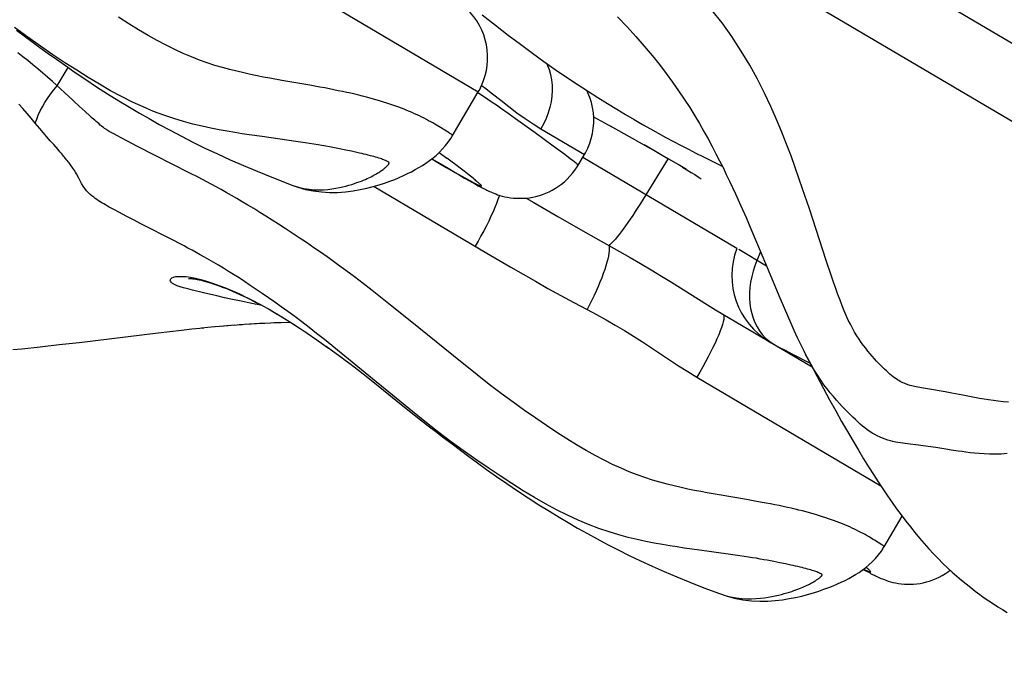
# Model space of a CAD drawing. Units: millimetres. Extents: x 139123 to 154562, y 5824 to 16108.
# Drawn here: x 148464 to 148567, y 10758 to 10825 of the extents above; entities that cross this region are included whole.
import ezdxf

# ---------------------------------------------------------------- set-up
doc = ezdxf.new("R2010")
doc.units = ezdxf.units.MM
doc.layers.add('DEFAULT', color=7, linetype='Continuous')
doc.layers.add('DiKom', color=7, linetype='Continuous')
doc.dimstyles.new('Qitele', dxfattribs={"dimscale": 85, "dimtxt": 4, "dimasz": 5, "dimexe": 4, "dimexo": 0, "dimgap": 3, "dimtad": 1, "dimdec": 0, "dimrnd": 10, "dimzin": 1, "dimtxsty": 'Standard', "dimblk": 'OBLIQUE', "dimcen": 5, "dimdle": 4, "dimclrd": 256, "dimclre": 256, "dimclrt": 256, "dimadec": 0, "dimazin": 0, "dimtfac": 1, "dimtdec": 0, "dimtmove": 0, "dimatfit": 3, "dimldrblk": 'OBLIQUE', "dimfxl": 6, "dimfxlon": 1, "dimlwd": 40, "dimlwe": 30, "dimarcsym": 0})

# ---------------------------------------------------------------- blocks, each defined once
blk = doc.blocks.new('RC-20501')
at = {"layer": 'DiKom', "color": 7, "linetype": 'Continuous'}
for p, q in [((164352.05, 10838.05), (164415.54, 10800.55)), ((164299.6, 10831.18), (164322.38, 10817.72)), ((164352.33, 10829.75), (164418.01, 10790.97)), ((164278.57, 10818.33), (164279.71, 10820.25)), ((164304.85, 10818.4), (164301.96, 10818.9)), ((164319.67, 10813.12), (164322.38, 10817.72)), ((164322.45, 10817.53), (164322.32, 10817.62)), ((164280.87, 10816.23), (164280.34, 10816.71)), ((164281.47, 10815.68), (164280.87, 10816.23)), ((164281.97, 10815.22), (164281.47, 10815.68)), ((164282.23, 10814.99), (164281.97, 10815.22)), ((164325.5, 10815.46), (164324.69, 10816.03)), ((164326.26, 10814.92), (164325.5, 10815.46)), ((164276.76, 10813.91), (164276.3, 10814.46)), ((164282.48, 10814.76), (164282.23, 10814.99)), ((164282.64, 10814.62), (164282.48, 10814.76)), ((164282.81, 10814.48), (164282.64, 10814.62)), ((164326.98, 10814.4), (164326.26, 10814.92)), ((164328.29, 10813.46), (164326.98, 10814.4)), ((164334.38, 10815.11), (164336.67, 10813.86)), ((164336.1, 10814.17), (164338.93, 10812.6)), ((164277.47, 10813.09), (164276.76, 10813.91)), ((164283.5, 10813.92), (164283.39, 10814.01)), ((164284.86, 10813.14), (164284.54, 10813.31)), ((164285.22, 10812.95), (164284.86, 10813.14)), ((164330.17, 10812.08), (164328.29, 10813.46)), ((164328.9, 10813.87), (164333.42, 10811.21)), ((164277.85, 10812.64), (164277.47, 10813.09)), ((164278.21, 10812.23), (164277.85, 10812.64)), ((164278.66, 10811.72), (164278.21, 10812.23)), ((164285.82, 10812.63), (164285.22, 10812.95)), ((164286.94, 10812.05), (164285.82, 10812.63)), ((164303.39, 10812.57), (164299.9, 10813.06)), ((164304.37, 10812.43), (164303.39, 10812.57)), ((164338.81, 10812.67), (164340.29, 10811.83)), ((164341.24, 10811.29), (164339.64, 10812.21)), ((164292.37, 10809.28), (164286.94, 10812.05)), ((164308.59, 10811.67), (164307.95, 10811.81)), ((164309.19, 10811.54), (164308.59, 10811.67)), ((164318.3, 10811.41), (164319.1, 10810.83)), ((164331.37, 10811.19), (164330.17, 10812.08)), ((164331.95, 10810.76), (164331.37, 10811.19)), ((164332.76, 10810.09), (164333.42, 10811.21)), ((164340.93, 10811.47), (164342.11, 10810.79)), ((164317.53, 10810.75), (164317.99, 10810.48)), ((164317.56, 10810.77), (164318.42, 10810.26)), ((164317.99, 10810.48), (164319.05, 10809.86)), ((164318.42, 10810.26), (164319.25, 10809.77)), ((164319.54, 10810.5), (164319.1, 10810.83)), ((164320.04, 10810.12), (164319.54, 10810.5)), ((164320.49, 10809.77), (164320.04, 10810.12)), ((164349.27, 10801.44), (164333.24, 10810.9)), ((164343.65, 10809.88), (164342.04, 10810.83)), ((164344.05, 10809.64), (164343.16, 10810.16)), ((164319.05, 10809.86), (164319.75, 10809.44)), ((164319.25, 10809.77), (164319.97, 10809.35)), ((164319.75, 10809.44), (164320.39, 10809.08)), ((164319.97, 10809.35), (164320.6, 10809)), ((164320.39, 10809.08), (164320.96, 10808.75)), ((164320.9, 10809.46), (164320.49, 10809.77)), ((164321.25, 10809.19), (164320.9, 10809.46)), ((164321.56, 10808.95), (164321.25, 10809.19)), ((164302.99, 10808.02), (164303.23, 10807.94)), ((164320.6, 10809), (164321.12, 10808.7)), ((164320.96, 10808.75), (164321.47, 10808.46)), ((164321.47, 10808.46), (164321.79, 10808.28)), ((164321.79, 10808.28), (164322.09, 10808.12)), ((164322.09, 10808.12), (164322.38, 10807.96)), ((164322.38, 10807.96), (164322.65, 10807.82)), ((164356.82, 10805.55), (164356.12, 10807.63)), ((164285.75, 10804.8), (164285.04, 10805.17)), ((164349.7, 10805.86), (164350.23, 10804.65)), ((164358.58, 10800.17), (164356.82, 10805.55)), ((164286.51, 10804.4), (164285.75, 10804.8)), ((164287.35, 10803.97), (164286.51, 10804.4)), ((164290.63, 10802.3), (164287.35, 10803.97)), ((164330.67, 10804.75), (164333.26, 10803.26)), ((164350.23, 10804.65), (164350.73, 10803.49)), ((164333.26, 10803.26), (164334.6, 10802.51)), ((164350.73, 10803.49), (164351.43, 10801.84)), ((164352.36, 10799.61), (164349.47, 10801.32)), ((164351.74, 10801.09), (164351.37, 10800.2)), ((164351.43, 10801.84), (164352.7, 10798.81)), ((164359.09, 10798.65), (164358.58, 10800.17)), ((164325.76, 10799.51), (164328.32, 10798.03)), ((164352.7, 10798.81), (164353.65, 10796.54)), ((164292.25, 10798.32), (164292.32, 10798.32)), ((164292.44, 10798.44), (164292.95, 10798.34)), ((164342.48, 10797.93), (164346.23, 10795.57)), ((164295.18, 10796.5), (164293.79, 10796.83)), ((164313.26, 10795.56), (164311.34, 10797.08)), ((164353.65, 10796.54), (164354.19, 10795.28)), ((164299.28, 10795.63), (164299.23, 10795.64)), ((164300.55, 10795.15), (164301.01, 10794.89)), ((164300.61, 10795.12), (164301.47, 10794.62)), ((164315.3, 10793.93), (164313.26, 10795.56)), ((164354.19, 10795.28), (164354.54, 10794.47)), ((164299.63, 10793.66), (164300.18, 10793.69)), ((164300.18, 10793.69), (164300.74, 10793.71)), ((164301.11, 10793.73), (164301.49, 10793.74)), ((164301.49, 10793.74), (164301.88, 10793.76)), ((164301.94, 10794.33), (164302.41, 10794.04)), ((164302.65, 10793.77), (164302.83, 10793.78)), ((164302.89, 10793.74), (164303.37, 10793.43)), ((164319.79, 10790.29), (164315.3, 10793.93)), ((164347.83, 10794.6), (164357.11, 10789.12)), ((164354.54, 10794.47), (164354.88, 10793.69)), ((164354.88, 10793.69), (164355.22, 10792.93)), ((164280.85, 10791.68), (164289.09, 10792.68)), ((164292.57, 10793.07), (164293.82, 10793.2)), ((164293.59, 10793.18), (164294.9, 10793.31)), ((164294.59, 10793.28), (164295.86, 10793.39)), ((164295.64, 10793.37), (164296.51, 10793.45)), ((164296.01, 10793.4), (164297.01, 10793.49)), ((164298.21, 10793.57), (164298.74, 10793.61)), ((164299.09, 10793.63), (164299.27, 10793.64)), ((164304.34, 10792.79), (164304.83, 10792.46)), ((164278.78, 10791.44), (164280.85, 10791.68)), ((164305.33, 10792.12), (164305.96, 10791.68)), ((164305.82, 10791.78), (164306.81, 10791.08)), ((164308.11, 10790.57), (164306.38, 10791.96)), ((164351.92, 10792.51), (164352.23, 10792.16)), ((164352.23, 10792.16), (164352.58, 10791.86)), ((164352.58, 10791.86), (164352.95, 10791.58)), ((164352.66, 10791.75), (164352.86, 10791.63)), ((164352.86, 10791.63), (164352.95, 10791.58)), ((164276.79, 10791.22), (164278.78, 10791.44)), ((164306.54, 10791.28), (164307.59, 10790.53)), ((164352.95, 10791.58), (164353.01, 10791.54)), ((164311, 10788.21), (164308.11, 10790.57)), ((164322.27, 10788.29), (164319.79, 10790.29)), ((164355.07, 10790.45), (164356.9, 10789.52)), ((164310.4, 10788.41), (164311.41, 10787.6)), ((164315.53, 10784.5), (164311, 10788.21)), ((164345.13, 10788.06), (164364.24, 10776.78)), ((164369.73, 10786.75), (164368.5, 10786.96)), ((164370.32, 10786.65), (164369.73, 10786.75)), ((164370.96, 10786.53), (164370.32, 10786.65)), ((164371.65, 10786.4), (164370.96, 10786.53)), ((164372.8, 10786.18), (164371.65, 10786.4)), ((164314.35, 10785.23), (164315.71, 10784.16)), ((164315.71, 10784.16), (164317.18, 10783.01)), ((164368.19, 10780.99), (164367.03, 10781.13)), ((164369.97, 10780.74), (164369.17, 10780.86)), ((164371.22, 10780.54), (164369.97, 10780.74)), ((164350.29, 10775.34), (164347.44, 10775.82)), ((164351.33, 10775.15), (164350.29, 10775.34)), ((164364.59, 10770.42), (164366.47, 10773.61)), ((164348.62, 10769.63), (164345.15, 10770.11)), ((164349.6, 10769.49), (164348.62, 10769.63)), ((164353.76, 10768.77), (164353.13, 10768.9)), ((164354.35, 10768.65), (164353.76, 10768.77)), ((164362.78, 10767.88), (164363.06, 10767.74)), ((164347.46, 10765.56), (164347.47, 10765.56))]:
    blk.add_line(p, q, dxfattribs=at)
for points in [[(164356.12, 10807.63), (164355.74, 10808.73), (164355.34, 10809.87), (164354.91, 10811.05), (164354.44, 10812.27), (164353.94, 10813.54), (164353.4, 10814.84), (164352.8, 10816.19), (164352.15, 10817.59), (164351.44, 10819.02), (164350.64, 10820.48), (164349.74, 10821.96), (164348.75, 10823.46), (164347.74, 10824.88), (164346.69, 10826.22)], [(164336.86, 10825.51), (164337.85, 10824.48), (164338.78, 10823.47), (164339.65, 10822.48), (164340.46, 10821.51), (164341.22, 10820.56), (164341.93, 10819.63), (164342.6, 10818.72), (164343.22, 10817.82), (164343.81, 10816.94), (164344.37, 10816.08), (164344.89, 10815.24), (164345.38, 10814.41), (164345.85, 10813.61), (164346.29, 10812.82), (164346.7, 10812.05), (164347.1, 10811.29), (164347.48, 10810.56), (164347.84, 10809.84), (164348.18, 10809.14), (164348.51, 10808.45), (164348.83, 10807.78), (164349.13, 10807.13), (164349.42, 10806.49), (164349.7, 10805.86)], [(164301.96, 10818.9), (164300.7, 10819.13), (164300.04, 10819.25), (164299.37, 10819.38), (164298.68, 10819.52), (164297.98, 10819.68), (164297.26, 10819.85), (164296.52, 10820.03), (164295.76, 10820.24), (164294.99, 10820.47), (164294.19, 10820.73), (164293.38, 10821.02), (164292.54, 10821.35), (164291.68, 10821.71), (164290.8, 10822.11), (164289.9, 10822.56), (164288.98, 10823.05), (164288.03, 10823.58), (164287.04, 10824.17), (164286.01, 10824.8), (164284.96, 10825.47)], [(164299.9, 10813.06), (164298.53, 10813.26), (164297.81, 10813.37), (164297.05, 10813.49), (164296.26, 10813.62), (164295.42, 10813.77), (164294.55, 10813.94), (164293.64, 10814.14), (164292.7, 10814.37), (164291.72, 10814.63), (164290.71, 10814.94), (164289.67, 10815.29), (164288.6, 10815.69), (164287.51, 10816.15), (164286.4, 10816.66), (164285.27, 10817.22), (164284.12, 10817.84), (164282.97, 10818.5), (164281.8, 10819.21), (164280.61, 10819.96), (164279.38, 10820.75), (164278.13, 10821.58), (164276.85, 10822.46), (164275.52, 10823.41), (164274.15, 10824.41)], [(164322.38, 10817.72), (164322.49, 10817.9), (164322.73, 10818.38), (164322.93, 10818.88), (164323.1, 10819.4), (164323.22, 10819.92), (164323.31, 10820.45), (164323.35, 10820.99), (164323.35, 10821.53), (164323.31, 10822.07), (164323.23, 10822.6), (164323.11, 10823.13), (164322.95, 10823.64), (164322.75, 10824.14), (164322.51, 10824.62), (164322.23, 10825.09), (164321.92, 10825.53), (164321.58, 10825.94), (164321.2, 10826.33), (164320.8, 10826.69), (164320.37, 10827.02), (164319.92, 10827.31)], [(164322.8, 10825.71), (164324.17, 10824.64), (164325.49, 10823.62), (164326.77, 10822.66), (164328.01, 10821.75), (164329.21, 10820.88), (164330.39, 10820.05), (164331.54, 10819.26), (164332.66, 10818.52), (164333.75, 10817.81), (164334.8, 10817.13), (164335.82, 10816.5), (164336.78, 10815.91), (164337.7, 10815.36), (164338.59, 10814.83), (164339.45, 10814.34), (164340.28, 10813.86), (164341.1, 10813.41), (164341.9, 10812.97), (164342.69, 10812.55), (164343.47, 10812.15), (164344.24, 10811.75), (164345, 10811.36), (164345.73, 10810.99), (164346.44, 10810.64), (164347.76, 10809.99)], [(164278.08, 10818.78), (164277.58, 10819.23), (164277.07, 10819.67), (164276.56, 10820.11), (164276.05, 10820.54), (164275.53, 10820.96), (164275.01, 10821.37), (164274.48, 10821.77)], [(164274.34, 10824.13), (164275.13, 10823.54), (164275.94, 10822.94), (164276.78, 10822.33), (164277.63, 10821.72), (164278.5, 10821.1), (164279.43, 10820.44), (164280.46, 10819.73), (164281.56, 10818.99), (164282.67, 10818.25), (164283.81, 10817.52), (164284.98, 10816.8), (164286.1, 10816.12), (164287.15, 10815.5), (164288.15, 10814.93), (164289.19, 10814.34), (164290.32, 10813.73), (164291.49, 10813.11), (164292.7, 10812.49), (164293.95, 10811.88), (164295.24, 10811.27), (164296.58, 10810.66), (164297.95, 10810.06), (164299.37, 10809.46), (164300.9, 10808.84), (164302.56, 10808.19), (164302.99, 10808.02)], [(164276.3, 10814.46), (164275.87, 10814.98), (164275.44, 10815.48), (164275.01, 10815.97), (164274.58, 10816.45)], [(164329.46, 10820.71), (164329.54, 10820.53), (164329.74, 10820.04), (164329.88, 10819.52), (164329.99, 10818.98), (164330.05, 10818.42), (164330.06, 10817.85), (164330.03, 10817.27), (164329.95, 10816.69), (164329.82, 10816.11), (164329.66, 10815.53), (164329.45, 10814.96), (164329.19, 10814.41), (164328.9, 10813.87)], [(164276.3, 10814.46), (164276.44, 10814.88), (164276.61, 10815.3), (164276.81, 10815.73), (164277.04, 10816.16), (164277.3, 10816.6), (164277.58, 10817.04), (164277.89, 10817.48), (164278.22, 10817.91), (164278.57, 10818.33)], [(164280.34, 10816.71), (164280.2, 10816.84), (164278.08, 10818.78)], [(164317.86, 10814.35), (164317.65, 10814.48), (164317.43, 10814.6), (164317.21, 10814.72), (164316.98, 10814.85), (164316.75, 10814.97), (164316.51, 10815.09), (164316.27, 10815.21), (164316.02, 10815.33), (164315.76, 10815.44), (164315.5, 10815.56), (164315.24, 10815.67), (164314.96, 10815.79), (164314.68, 10815.9), (164314.4, 10816.01), (164314.11, 10816.12), (164313.81, 10816.23), (164313.5, 10816.34), (164313.19, 10816.45), (164312.86, 10816.55), (164312.53, 10816.66), (164312.2, 10816.76), (164311.85, 10816.86), (164311.49, 10816.97), (164311.12, 10817.07), (164310.74, 10817.17), (164310.35, 10817.27), (164309.95, 10817.37), (164309.54, 10817.47), (164309.13, 10817.57), (164308.7, 10817.66), (164308.27, 10817.75), (164307.82, 10817.84), (164307.36, 10817.94), (164306.89, 10818.03), (164306.4, 10818.12), (164305.9, 10818.21), (164304.85, 10818.4)], [(164322.73, 10818.39), (164323.03, 10818.16), (164323.87, 10817.52), (164324.71, 10816.86), (164325.56, 10816.19), (164326.4, 10815.54), (164327.25, 10814.95), (164328.08, 10814.39), (164328.9, 10813.87)], [(164324.69, 10816.03), (164324.27, 10816.32), (164323.83, 10816.62), (164323.38, 10816.92), (164322.92, 10817.22), (164322.45, 10817.53)], [(164333.42, 10811.21), (164333.52, 10811.38), (164333.76, 10811.87), (164333.97, 10812.37), (164334.13, 10812.88), (164334.26, 10813.4), (164334.34, 10813.94), (164334.39, 10814.47), (164334.39, 10815.01), (164334.35, 10815.55), (164334.27, 10816.08), (164334.14, 10816.61), (164333.98, 10817.12), (164333.78, 10817.62), (164333.67, 10817.86)], [(164283.06, 10814.27), (164282.89, 10814.41), (164282.81, 10814.48)], [(164283.39, 10814.01), (164283.23, 10814.13), (164283.14, 10814.2), (164283.06, 10814.27)], [(164318.46, 10814), (164318.27, 10814.11), (164317.86, 10814.35)], [(164284.54, 10813.31), (164284.25, 10813.47), (164284.12, 10813.54), (164283.99, 10813.61), (164283.88, 10813.68), (164283.78, 10813.74), (164283.7, 10813.79), (164283.62, 10813.83), (164283.55, 10813.88), (164283.5, 10813.92)], [(164302.98, 10808.02), (164303.61, 10807.8), (164304.39, 10807.58), (164305.21, 10807.42), (164306.06, 10807.31), (164306.9, 10807.26), (164307.74, 10807.26), (164308.57, 10807.32), (164309.36, 10807.42), (164310.09, 10807.55), (164310.79, 10807.7), (164311.45, 10807.87), (164312.06, 10808.05), (164312.64, 10808.24), (164313.18, 10808.43), (164313.69, 10808.62), (164314.15, 10808.82), (164314.6, 10809.02), (164315.02, 10809.22), (164315.42, 10809.42), (164315.8, 10809.63), (164316.19, 10809.85), (164316.57, 10810.07), (164316.94, 10810.32), (164317.31, 10810.58), (164317.67, 10810.86), (164318.02, 10811.15), (164318.35, 10811.46), (164318.67, 10811.78), (164318.97, 10812.13), (164319.25, 10812.49), (164319.51, 10812.86), (164319.67, 10813.12)], [(164319.67, 10813.12), (164319.68, 10813.14), (164319.68, 10813.17), (164319.67, 10813.2), (164319.65, 10813.23), (164319.62, 10813.27), (164319.57, 10813.31), (164319.51, 10813.35), (164319.43, 10813.4), (164319.34, 10813.46), (164318.46, 10814)], [(164307.95, 10811.81), (164307.61, 10811.87), (164307.26, 10811.94), (164306.89, 10812.01), (164306.52, 10812.08), (164306.12, 10812.15), (164305.71, 10812.22), (164305.28, 10812.28), (164304.37, 10812.43)], [(164279.41, 10810.83), (164279.32, 10810.93), (164279.24, 10811.04), (164279.15, 10811.15), (164279.06, 10811.26), (164278.96, 10811.37), (164278.86, 10811.48), (164278.66, 10811.72)], [(164312.43, 10810.69), (164312.3, 10810.74), (164312.17, 10810.78), (164312.02, 10810.83), (164311.87, 10810.88), (164311.7, 10810.93), (164311.53, 10810.98), (164311.34, 10811.03), (164311.15, 10811.08), (164310.94, 10811.13), (164310.72, 10811.19), (164310.49, 10811.25), (164310.26, 10811.3), (164310.01, 10811.36), (164309.75, 10811.42), (164309.19, 10811.54)], [(164280.81, 10808.75), (164280.59, 10809.18), (164280.49, 10809.37), (164280.4, 10809.52), (164280.3, 10809.66), (164280.21, 10809.78), (164280.12, 10809.9), (164280.04, 10810.01), (164279.96, 10810.12), (164279.89, 10810.22), (164279.81, 10810.33), (164279.73, 10810.43), (164279.65, 10810.53), (164279.57, 10810.63), (164279.41, 10810.83)], [(164303.23, 10807.94), (164303.68, 10807.8), (164304.23, 10807.67), (164304.77, 10807.59), (164305.28, 10807.54), (164305.79, 10807.53), (164306.27, 10807.54), (164306.72, 10807.58), (164307.15, 10807.63), (164307.55, 10807.7), (164307.93, 10807.77), (164308.28, 10807.85), (164308.61, 10807.93), (164308.93, 10808.02), (164309.22, 10808.1), (164309.49, 10808.19), (164309.75, 10808.28), (164309.99, 10808.37), (164310.22, 10808.45), (164310.43, 10808.54), (164310.63, 10808.62), (164310.81, 10808.7), (164310.99, 10808.78), (164311.15, 10808.86), (164311.3, 10808.93), (164311.45, 10809.01), (164311.58, 10809.08), (164311.71, 10809.15), (164311.82, 10809.22), (164311.93, 10809.29), (164312.04, 10809.35), (164312.13, 10809.42), (164312.22, 10809.48), (164312.31, 10809.54), (164312.39, 10809.59), (164312.47, 10809.65), (164312.54, 10809.71), (164312.61, 10809.76), (164312.67, 10809.81), (164312.73, 10809.86), (164312.79, 10809.91), (164312.84, 10809.96), (164312.89, 10810.01), (164312.94, 10810.05), (164312.98, 10810.1), (164313.01, 10810.14), (164313.04, 10810.17), (164313.06, 10810.21), (164313.08, 10810.24), (164313.09, 10810.26), (164313.1, 10810.28), (164313.11, 10810.3), (164313.11, 10810.31), (164313.12, 10810.33), (164313.12, 10810.34), (164313.12, 10810.34), (164313.12, 10810.34), (164313.11, 10810.35), (164313.11, 10810.35), (164313.11, 10810.36), (164313.1, 10810.36), (164313.09, 10810.37), (164313.08, 10810.38), (164313.06, 10810.4), (164313.03, 10810.42), (164312.99, 10810.45), (164312.94, 10810.47), (164312.88, 10810.5), (164312.81, 10810.54), (164312.73, 10810.57), (164312.64, 10810.61), (164312.54, 10810.65), (164312.43, 10810.69)], [(164322.65, 10807.82), (164322.78, 10807.75), (164322.91, 10807.68), (164323.03, 10807.62), (164323.16, 10807.56), (164323.28, 10807.5), (164323.41, 10807.44), (164323.54, 10807.37), (164323.68, 10807.31), (164323.84, 10807.24), (164324.01, 10807.18), (164324.19, 10807.11), (164324.39, 10807.03), (164324.62, 10806.96), (164324.87, 10806.89), (164325.14, 10806.82), (164325.43, 10806.76), (164325.73, 10806.71), (164326.04, 10806.68), (164326.36, 10806.65), (164326.69, 10806.65), (164327.02, 10806.65), (164327.36, 10806.68), (164327.7, 10806.71), (164328.04, 10806.77), (164328.38, 10806.85), (164328.73, 10806.94), (164329.07, 10807.05), (164329.41, 10807.18), (164329.75, 10807.33), (164330.08, 10807.5), (164330.41, 10807.69), (164330.73, 10807.9), (164331.04, 10808.13), (164331.34, 10808.38), (164331.64, 10808.65), (164331.92, 10808.94), (164332.18, 10809.25), (164332.43, 10809.58), (164332.66, 10809.93), (164332.76, 10810.09)], [(164332.76, 10810.09), (164332.76, 10810.1), (164332.75, 10810.12), (164332.72, 10810.15), (164332.67, 10810.2), (164332.61, 10810.24), (164332.55, 10810.3), (164332.47, 10810.36), (164332.38, 10810.43), (164332.28, 10810.51), (164332.18, 10810.58), (164331.95, 10810.76)], [(164342.12, 10810.78), (164339.54, 10806.57), (164339.26, 10806.12), (164338.98, 10805.69), (164338.71, 10805.27), (164338.44, 10804.87), (164338.18, 10804.49), (164337.93, 10804.12), (164337.69, 10803.78), (164337.46, 10803.45), (164337.23, 10803.15), (164337.02, 10802.88), (164336.83, 10802.63), (164336.64, 10802.41), (164336.47, 10802.22), (164336.32, 10802.05), (164336.18, 10801.92), (164336.06, 10801.82), (164335.96, 10801.75)], [(164273.96, 10790.93), (164274.88, 10791.02), (164276.79, 10791.22)], [(164294.14, 10808.35), (164293.68, 10808.6), (164293.23, 10808.84), (164292.37, 10809.28)], [(164343.64, 10809.88), (164344.09, 10809.61), (164344.51, 10809.35), (164344.89, 10809.11), (164345.24, 10808.89), (164345.56, 10808.69)], [(164285.04, 10805.17), (164284.4, 10805.52), (164284.19, 10805.63), (164283.99, 10805.74), (164283.8, 10805.85), (164283.6, 10805.96), (164283.41, 10806.07), (164283.23, 10806.18), (164283.05, 10806.29), (164282.87, 10806.4), (164282.7, 10806.52), (164282.53, 10806.63), (164282.37, 10806.76), (164282.19, 10806.9), (164282.01, 10807.05), (164281.83, 10807.22), (164281.64, 10807.43), (164281.46, 10807.66), (164281.29, 10807.92), (164281.12, 10808.19), (164280.95, 10808.48), (164280.81, 10808.75)], [(164311.34, 10797.08), (164310.41, 10797.79), (164309.5, 10798.48), (164308.61, 10799.15), (164307.75, 10799.78), (164306.9, 10800.39), (164306.08, 10800.97), (164305.28, 10801.52), (164304.5, 10802.05), (164303.75, 10802.56), (164303.01, 10803.04), (164302.3, 10803.51), (164301.61, 10803.96), (164300.94, 10804.38), (164300.28, 10804.8), (164299.65, 10805.19), (164299.02, 10805.58), (164298.41, 10805.94), (164297.82, 10806.29), (164297.25, 10806.63), (164296.69, 10806.95), (164296.15, 10807.26), (164295.62, 10807.55), (164295.11, 10807.83), (164294.14, 10808.35)], [(164321.12, 10808.7), (164321.35, 10808.58), (164321.56, 10808.46), (164321.75, 10808.36), (164321.93, 10808.27), (164322.08, 10808.19), (164322.21, 10808.12), (164322.33, 10808.06), (164322.43, 10808.02), (164322.51, 10807.98), (164322.58, 10807.95), (164322.63, 10807.93), (164322.67, 10807.92), (164322.7, 10807.92), (164322.71, 10807.93), (164322.71, 10807.94), (164322.71, 10807.96), (164322.69, 10807.98), (164322.67, 10808.01), (164322.63, 10808.04), (164322.6, 10808.08), (164322.55, 10808.12), (164322.5, 10808.17), (164322.44, 10808.22), (164322.38, 10808.28), (164322.31, 10808.34), (164322.23, 10808.4), (164322.14, 10808.48), (164322.05, 10808.56), (164321.94, 10808.64), (164321.83, 10808.73), (164321.56, 10808.95)], [(164311.54, 10807.89), (164323.28, 10800.96), (164325.76, 10799.51)], [(164324.57, 10806.98), (164324.54, 10806.88), (164324.42, 10806.52), (164324.28, 10806.12), (164324.11, 10805.7), (164323.92, 10805.25), (164323.7, 10804.78), (164323.47, 10804.29), (164323.22, 10803.78), (164322.95, 10803.26), (164322.66, 10802.74), (164322.37, 10802.21), (164322.06, 10801.68)], [(164327.37, 10806.68), (164328.17, 10806.21), (164330.67, 10804.75)], [(164306.38, 10791.96), (164305.56, 10792.61), (164304.78, 10793.23), (164304.02, 10793.81), (164303.29, 10794.36), (164302.58, 10794.89), (164301.89, 10795.38), (164301.21, 10795.86), (164300.55, 10796.32), (164299.9, 10796.76), (164299.28, 10797.19), (164298.66, 10797.6), (164298.07, 10797.99), (164297.49, 10798.37), (164296.93, 10798.73), (164296.39, 10799.06), (164295.86, 10799.39), (164295.35, 10799.7), (164294.86, 10799.99), (164294.38, 10800.27), (164293.91, 10800.53), (164293.46, 10800.79), (164293.02, 10801.03), (164292.6, 10801.26), (164292.18, 10801.48), (164291.78, 10801.7), (164291.38, 10801.91), (164290.63, 10802.3)], [(164334.6, 10802.51), (164337.07, 10801.12), (164338.17, 10800.5), (164339.26, 10799.87), (164340.35, 10799.23), (164341.43, 10798.57), (164342.48, 10797.93)], [(164335.96, 10801.75), (164335.99, 10801.6), (164336.01, 10801.41), (164336, 10801.19), (164335.97, 10800.94), (164335.92, 10800.65), (164335.85, 10800.34), (164335.76, 10800), (164335.65, 10799.63), (164335.53, 10799.24), (164335.38, 10798.82), (164335.22, 10798.39), (164335.04, 10797.95), (164334.85, 10797.49), (164334.64, 10797.01), (164334.42, 10796.54), (164334.19, 10796.05), (164333.94, 10795.57), (164333.69, 10795.08)], [(164351.37, 10800.2), (164351.15, 10799.64), (164350.96, 10799.08), (164350.82, 10798.51), (164350.71, 10797.94), (164350.63, 10797.37), (164350.6, 10796.81), (164350.6, 10796.26), (164350.64, 10795.72), (164350.71, 10795.19), (164350.83, 10794.68), (164350.98, 10794.2), (164351.16, 10793.73), (164351.38, 10793.3), (164351.63, 10792.89), (164351.92, 10792.51)], [(164293.79, 10796.83), (164292.64, 10797.11), (164292.16, 10797.23), (164291.73, 10797.34), (164291.36, 10797.45), (164291.04, 10797.56), (164290.78, 10797.68), (164290.58, 10797.79), (164290.44, 10797.92), (164290.36, 10798.04), (164290.34, 10798.16), (164290.39, 10798.28), (164290.5, 10798.37), (164290.68, 10798.45), (164290.92, 10798.51), (164291.21, 10798.54), (164291.56, 10798.54), (164291.98, 10798.51), (164292.44, 10798.44)], [(164292.32, 10798.32), (164292.38, 10798.32), (164292.47, 10798.31), (164292.57, 10798.3), (164292.68, 10798.29), (164292.82, 10798.27), (164292.98, 10798.25), (164293.15, 10798.22), (164293.34, 10798.18)], [(164292.95, 10798.34), (164293.5, 10798.21), (164294.1, 10798.04), (164294.72, 10797.83), (164295.39, 10797.59), (164296.09, 10797.33), (164296.8, 10797.03), (164297.54, 10796.71), (164298.28, 10796.35), (164299.05, 10795.97), (164299.82, 10795.56), (164300.61, 10795.12)], [(164293.34, 10798.18), (164293.54, 10798.13), (164293.76, 10798.07), (164294, 10798.01), (164294.26, 10797.94), (164294.53, 10797.85), (164294.81, 10797.76), (164295.11, 10797.66), (164295.42, 10797.55), (164295.75, 10797.43), (164296.09, 10797.3), (164296.44, 10797.16), (164296.81, 10797), (164297.18, 10796.84), (164297.57, 10796.67), (164297.97, 10796.49), (164298.38, 10796.29), (164298.79, 10796.09), (164299.22, 10795.87), (164299.66, 10795.64), (164300.1, 10795.4)], [(164328.32, 10798.03), (164329.63, 10797.29), (164330.96, 10796.55), (164332.31, 10795.82), (164333.69, 10795.08)], [(164368.5, 10786.96), (164368.3, 10787), (164368.11, 10787.03), (164367.93, 10787.07), (164367.77, 10787.1), (164367.61, 10787.13), (164367.46, 10787.17), (164367.32, 10787.21), (164367.19, 10787.24), (164367.06, 10787.28), (164366.94, 10787.32), (164366.82, 10787.37), (164366.69, 10787.42), (164366.56, 10787.48), (164366.42, 10787.55), (164366.28, 10787.62), (164366.13, 10787.7), (164365.99, 10787.79), (164365.84, 10787.88), (164365.69, 10787.99), (164365.53, 10788.11), (164365.37, 10788.24), (164365.2, 10788.38), (164365.02, 10788.54), (164364.84, 10788.71), (164364.64, 10788.89), (164364.44, 10789.09), (164364.23, 10789.3), (164364.02, 10789.52), (164363.8, 10789.74), (164363.58, 10789.98), (164363.36, 10790.23), (164363.13, 10790.49), (164362.9, 10790.77), (164362.68, 10791.06), (164362.45, 10791.36), (164362.21, 10791.68), (164361.99, 10792.02), (164361.76, 10792.37), (164361.53, 10792.75), (164361.31, 10793.14), (164361.09, 10793.56), (164360.87, 10794), (164360.65, 10794.47), (164360.44, 10794.97), (164360.22, 10795.49), (164360.01, 10796.05), (164359.79, 10796.65), (164359.56, 10797.28), (164359.33, 10797.95), (164359.09, 10798.65)], [(164299.91, 10795.51), (164298.66, 10795.75), (164297.71, 10795.95), (164296.81, 10796.14), (164295.97, 10796.32), (164295.18, 10796.5)], [(164333.69, 10795.08), (164334.69, 10794.56), (164335.67, 10794.03), (164336.63, 10793.48), (164337.58, 10792.91), (164338.52, 10792.33), (164339.45, 10791.74), (164340.39, 10791.12), (164341.33, 10790.49), (164342.27, 10789.86), (164343.22, 10789.25), (164344.17, 10788.65), (164345.13, 10788.06)], [(164346.23, 10795.57), (164347.05, 10795.06), (164347.83, 10794.6)], [(164297.49, 10793.52), (164298.58, 10793.6), (164300.02, 10793.69), (164301.51, 10793.75), (164302.83, 10793.78)], [(164301.41, 10794.66), (164302.22, 10794.16), (164303.05, 10793.64), (164303.86, 10793.11)], [(164347.83, 10794.6), (164347.89, 10794.53), (164347.93, 10794.42), (164347.93, 10794.26), (164347.91, 10794.06), (164347.86, 10793.82), (164347.78, 10793.54), (164347.68, 10793.22), (164347.55, 10792.86), (164347.39, 10792.47), (164347.21, 10792.06), (164347.01, 10791.61), (164346.79, 10791.14), (164346.55, 10790.66), (164346.29, 10790.16), (164346.02, 10789.64), (164345.73, 10789.12), (164345.43, 10788.59), (164345.13, 10788.06)], [(164289.09, 10792.68), (164291.49, 10792.96), (164292.57, 10793.07)], [(164296.92, 10793.48), (164297.69, 10793.54), (164297.86, 10793.55)], [(164303.86, 10793.11), (164304.67, 10792.57), (164305.47, 10792.02)], [(164355.22, 10792.93), (164355.39, 10792.56), (164355.56, 10792.2), (164355.73, 10791.84), (164355.9, 10791.49), (164356.07, 10791.15), (164356.23, 10790.8), (164356.4, 10790.47), (164356.96, 10789.4)], [(164352.95, 10791.58), (164353.59, 10791.23), (164354.3, 10790.85), (164355.07, 10790.45)], [(164307.59, 10790.53), (164308.07, 10790.18), (164308.54, 10789.84), (164309.01, 10789.49), (164309.47, 10789.14), (164309.92, 10788.78), (164310.4, 10788.41)], [(164367.03, 10781.13), (164366.54, 10781.19), (164366.29, 10781.22), (164366.03, 10781.27), (164365.77, 10781.32), (164365.51, 10781.38), (164365.25, 10781.44), (164364.98, 10781.52), (164364.72, 10781.62), (164364.44, 10781.72), (164364.17, 10781.83), (164363.89, 10781.96), (164363.62, 10782.1), (164363.36, 10782.25), (164363.1, 10782.41), (164362.84, 10782.59), (164362.59, 10782.78), (164362.35, 10782.98), (164362.1, 10783.19), (164361.85, 10783.41), (164361.61, 10783.65), (164361.35, 10783.89), (164361.09, 10784.15), (164360.81, 10784.42), (164360.53, 10784.71), (164360.24, 10785.02), (164359.94, 10785.34), (164359.63, 10785.68), (164359.32, 10786.05), (164359, 10786.43), (164358.67, 10786.84), (164358.34, 10787.28), (164358.01, 10787.74), (164357.69, 10788.23), (164357.36, 10788.75), (164357.04, 10789.29), (164356.72, 10789.86), (164356.47, 10790.35)], [(164356.96, 10789.4), (164357.63, 10788.12), (164358.29, 10786.89), (164358.93, 10785.7), (164359.56, 10784.56), (164360.18, 10783.46), (164360.78, 10782.4), (164361.36, 10781.4), (164361.92, 10780.46), (164362.46, 10779.57), (164362.98, 10778.73), (164363.49, 10777.93), (164363.98, 10777.17), (164364.46, 10776.44), (164364.95, 10775.73), (164365.42, 10775.05), (164365.9, 10774.39), (164366.37, 10773.74), (164366.85, 10773.11), (164367.33, 10772.5), (164367.8, 10771.9), (164368.28, 10771.32), (164368.77, 10770.76), (164369.25, 10770.22), (164369.73, 10769.7), (164370.22, 10769.2), (164370.7, 10768.71), (164371.19, 10768.25), (164371.67, 10767.8), (164372.16, 10767.37), (164372.64, 10766.96), (164373.12, 10766.57), (164373.6, 10766.19), (164374.07, 10765.82), (164374.54, 10765.47), (164375.02, 10765.14), (164375.49, 10764.81), (164375.96, 10764.5), (164376.43, 10764.19), (164376.91, 10763.9), (164377.39, 10763.61)], [(164311.41, 10787.6), (164312.51, 10786.71), (164314.35, 10785.23)], [(164347.44, 10775.82), (164346.18, 10776.04), (164345.53, 10776.16), (164344.86, 10776.29), (164344.18, 10776.43), (164343.48, 10776.58), (164342.76, 10776.75), (164342.03, 10776.93), (164341.28, 10777.13), (164340.51, 10777.36), (164339.72, 10777.62), (164338.91, 10777.91), (164338.08, 10778.23), (164337.23, 10778.59), (164336.35, 10778.99), (164335.46, 10779.43), (164334.54, 10779.92), (164333.59, 10780.45), (164332.61, 10781.03), (164331.59, 10781.65), (164330.54, 10782.32), (164329.46, 10783.03), (164328.35, 10783.79), (164327.2, 10784.59), (164326, 10785.45), (164324.76, 10786.37), (164323.52, 10787.31), (164322.27, 10788.29)], [(164377.53, 10785.47), (164376.99, 10785.51), (164376.46, 10785.56), (164375.96, 10785.62), (164375.47, 10785.69), (164374.99, 10785.77), (164374.53, 10785.85)], [(164377.4, 10780.11), (164376.76, 10780.07), (164376.15, 10780.06), (164375.57, 10780.06), (164375.02, 10780.08), (164374.5, 10780.11), (164374.01, 10780.16), (164373.55, 10780.21), (164373.11, 10780.26), (164372.7, 10780.32), (164372.3, 10780.38)], [(164374.53, 10785.85), (164373.64, 10786.02), (164372.8, 10786.18)], [(164345.15, 10770.11), (164343.8, 10770.3), (164343.07, 10770.41), (164342.32, 10770.53), (164341.53, 10770.66), (164340.69, 10770.81), (164339.82, 10770.98), (164338.91, 10771.18), (164337.97, 10771.41), (164336.99, 10771.67), (164335.98, 10771.98), (164334.93, 10772.33), (164333.86, 10772.73), (164332.77, 10773.19), (164331.65, 10773.7), (164330.52, 10774.27), (164329.38, 10774.89), (164328.23, 10775.55), (164327.06, 10776.26), (164325.87, 10777), (164324.66, 10777.79), (164323.42, 10778.62), (164322.14, 10779.49), (164320.82, 10780.43), (164319.47, 10781.42), (164318.14, 10782.43), (164316.83, 10783.46), (164315.53, 10784.5)], [(164317.18, 10783.01), (164317.96, 10782.4), (164318.79, 10781.77), (164319.65, 10781.12), (164320.52, 10780.47), (164321.4, 10779.82), (164322.29, 10779.17), (164323.24, 10778.48), (164324.27, 10777.75), (164325.35, 10777), (164326.45, 10776.25), (164327.56, 10775.52), (164328.69, 10774.79), (164329.78, 10774.12), (164330.78, 10773.51), (164331.74, 10772.94), (164332.71, 10772.37), (164333.73, 10771.8), (164334.76, 10771.24), (164335.83, 10770.67), (164336.94, 10770.1), (164338.09, 10769.53), (164339.27, 10768.96), (164340.48, 10768.41), (164341.73, 10767.86), (164343.04, 10767.3), (164344.4, 10766.74), (164345.83, 10766.18), (164347.47, 10765.56)], [(164369.17, 10780.86), (164368.92, 10780.9), (164368.67, 10780.93), (164368.19, 10780.99)], [(164372.3, 10780.38), (164371.56, 10780.49), (164371.22, 10780.54)], [(164363.03, 10771.46), (164362.83, 10771.57), (164362.62, 10771.69), (164362.41, 10771.8), (164362.19, 10771.92), (164361.97, 10772.03), (164361.74, 10772.15), (164361.51, 10772.26), (164361.27, 10772.38), (164361.02, 10772.49), (164360.77, 10772.6), (164360.51, 10772.71), (164360.25, 10772.82), (164359.98, 10772.92), (164359.7, 10773.03), (164359.42, 10773.14), (164359.12, 10773.24), (164358.82, 10773.35), (164358.52, 10773.45), (164358.2, 10773.55), (164357.88, 10773.65), (164357.55, 10773.75), (164357.21, 10773.85), (164356.85, 10773.95), (164356.49, 10774.05), (164356.12, 10774.15), (164355.73, 10774.24), (164355.34, 10774.34), (164354.94, 10774.44), (164354.53, 10774.53), (164354.11, 10774.62), (164353.68, 10774.71), (164353.24, 10774.8), (164352.78, 10774.88), (164352.31, 10774.97), (164351.33, 10775.15)], [(164363.58, 10771.12), (164363.4, 10771.23), (164363.03, 10771.46)], [(164364.59, 10770.43), (164364.59, 10770.44), (164364.59, 10770.47), (164364.57, 10770.49), (164364.54, 10770.52), (164364.49, 10770.56), (164364.44, 10770.6), (164364.36, 10770.65), (164363.58, 10771.12)], [(164347.46, 10765.56), (164348.16, 10765.32), (164349.01, 10765.1), (164349.89, 10764.93), (164350.79, 10764.82), (164351.67, 10764.78), (164352.49, 10764.79), (164353.27, 10764.84), (164354.01, 10764.93), (164354.71, 10765.04), (164355.38, 10765.17), (164356.02, 10765.31), (164356.64, 10765.48), (164357.24, 10765.65), (164357.8, 10765.83), (164358.33, 10766.01), (164358.83, 10766.2), (164359.29, 10766.38), (164359.73, 10766.57), (164360.14, 10766.75), (164360.53, 10766.94), (164360.91, 10767.13), (164361.27, 10767.33), (164361.63, 10767.55), (164361.99, 10767.77), (164362.33, 10768.01), (164362.68, 10768.27), (164363.02, 10768.56), (164363.37, 10768.88), (164363.7, 10769.22), (164364.01, 10769.59), (164364.31, 10769.99), (164364.58, 10770.42)], [(164353.13, 10768.9), (164352.79, 10768.96), (164352.44, 10769.03), (164352.09, 10769.09), (164351.71, 10769.16), (164351.32, 10769.23), (164350.92, 10769.29), (164350.5, 10769.36), (164349.6, 10769.49)], [(164357.38, 10767.89), (164357.25, 10767.93), (164357.11, 10767.97), (164356.96, 10768.02), (164356.8, 10768.07), (164356.63, 10768.11), (164356.45, 10768.16), (164356.26, 10768.21), (164356.06, 10768.26), (164355.85, 10768.32), (164355.62, 10768.37), (164355.39, 10768.42), (164355.14, 10768.48), (164354.89, 10768.53), (164354.35, 10768.65)], [(164362.42, 10768.08), (164362.49, 10768.04), (164362.78, 10767.88)], [(164362.47, 10768.11), (164362.54, 10768.08), (164362.67, 10768.01), (164362.79, 10767.95), (164362.9, 10767.9), (164362.98, 10767.87), (164363.05, 10767.84), (164363.11, 10767.82), (164363.15, 10767.81), (164363.18, 10767.8), (164363.19, 10767.81), (164363.2, 10767.81), (164363.2, 10767.83), (164363.19, 10767.85), (164363.17, 10767.88), (164363.14, 10767.91), (164363.11, 10767.94), (164363.07, 10767.98), (164363.03, 10768.03), (164362.98, 10768.07), (164362.92, 10768.13), (164362.86, 10768.19), (164362.78, 10768.25), (164362.72, 10768.3)], [(164347.47, 10765.56), (164348.05, 10765.37), (164348.63, 10765.22), (164349.21, 10765.12), (164349.76, 10765.05), (164350.29, 10765.02), (164350.8, 10765.02), (164351.28, 10765.04), (164351.73, 10765.08), (164352.15, 10765.13), (164352.55, 10765.19), (164352.93, 10765.26), (164353.28, 10765.33), (164353.61, 10765.4), (164353.92, 10765.48), (164354.21, 10765.56), (164354.48, 10765.64), (164354.74, 10765.71), (164354.98, 10765.79), (164355.2, 10765.87), (164355.41, 10765.94), (164355.61, 10766.02), (164355.8, 10766.09), (164355.97, 10766.16), (164356.14, 10766.23), (164356.29, 10766.3), (164356.44, 10766.36), (164356.58, 10766.43), (164356.7, 10766.49), (164356.82, 10766.55), (164356.94, 10766.61), (164357.04, 10766.67), (164357.14, 10766.72), (164357.24, 10766.78), (164357.32, 10766.83), (164357.41, 10766.88), (164357.49, 10766.93), (164357.57, 10766.98), (164357.64, 10767.03), (164357.71, 10767.08), (164357.77, 10767.12), (164357.83, 10767.17), (164357.89, 10767.21), (164357.94, 10767.25), (164357.98, 10767.29), (164358.02, 10767.33), (164358.05, 10767.36), (164358.08, 10767.39), (164358.11, 10767.42), (164358.12, 10767.44), (164358.13, 10767.46), (164358.14, 10767.48), (164358.15, 10767.49), (164358.15, 10767.5), (164358.15, 10767.51), (164358.15, 10767.52), (164358.15, 10767.52), (164358.15, 10767.52), (164358.15, 10767.53), (164358.15, 10767.53), (164358.14, 10767.54), (164358.14, 10767.55), (164358.12, 10767.56), (164358.11, 10767.57), (164358.08, 10767.59), (164358.04, 10767.61), (164357.99, 10767.64), (164357.94, 10767.67), (164357.87, 10767.7), (164357.8, 10767.73), (164357.71, 10767.77), (164357.61, 10767.81), (164357.5, 10767.85), (164357.38, 10767.89)], [(164363.06, 10767.74), (164363.19, 10767.67), (164363.32, 10767.6), (164363.45, 10767.53), (164363.58, 10767.47), (164363.71, 10767.41), (164363.84, 10767.34), (164363.97, 10767.28), (164364.11, 10767.22), (164364.26, 10767.15), (164364.42, 10767.09), (164364.6, 10767.02), (164364.79, 10766.95), (164365.01, 10766.87), (164365.25, 10766.8), (164365.51, 10766.73), (164365.79, 10766.67), (164366.08, 10766.62), (164366.38, 10766.58), (164366.7, 10766.55), (164367.01, 10766.54), (164367.34, 10766.53), (164367.66, 10766.55), (164367.99, 10766.58), (164368.33, 10766.63), (164368.66, 10766.69), (164369, 10766.77), (164369.33, 10766.87), (164369.67, 10766.98), (164370, 10767.12), (164370.33, 10767.27), (164370.65, 10767.44), (164370.97, 10767.64), (164371.28, 10767.85), (164371.47, 10767.99)]]:
    blk.add_lwpolyline(points, dxfattribs=at)
blk.add_arc((164356.75, 10798.62), 8, 159.3654, 239.4129, dxfattribs=at)
blk = doc.blocks.new('_Oblique')
at = {"color": 0, "linetype": 'ByBlock', "lineweight": -2}
blk.add_line((-0.5, -0.5), (0.5, 0.5), dxfattribs=at)
blk = doc.blocks.new('*D11')
at = {"lineweight": 30, "transparency": 16777216}
for p, q in [((141848.69, 14308.48), (141848.69, 15158.48)), ((152405.09, 14308.48), (152405.09, 15158.48))]:
    blk.add_line(p, q, dxfattribs=at)
at = {"lineweight": 40, "transparency": 16777216}
blk.add_line((141508.69, 14818.48), (152745.09, 14818.48), dxfattribs=at)
at = {"layer": 'Defpoints', "color": 0, "transparency": 16777216}
for p in [(152405.09, 14818.48), (141848.69, 10199.54), (152405.09, 10186.65)]:
    blk.add_point(p, dxfattribs=at)
at = {"lineweight": 40, "transparency": 16777216, "xscale": 425, "yscale": 425, "zscale": 425, "rotation": 180}
blk.add_blockref('_Oblique', (141848.69, 14818.48), dxfattribs=at)
at = {"lineweight": 40, "transparency": 16777216, "xscale": 425, "yscale": 425, "zscale": 425}
blk.add_blockref('_Oblique', (152405.09, 14818.48), dxfattribs=at)
at = {"transparency": 16777216, "insert": (147126.89, 15206.69), "char_height": 255, "attachment_point": 5}
blk.add_mtext('10560', dxfattribs=at)
blk = doc.blocks.new('*D12')
at = {"lineweight": 40, "transparency": 16777216}
blk.add_line((140426.88, 7505.29), (140426.88, 13211.01), dxfattribs=at)
at = {"lineweight": 30, "transparency": 16777216}
for p, q in [((140936.88, 12871.01), (140086.88, 12871.01)), ((140936.88, 7845.29), (140086.88, 7845.29))]:
    blk.add_line(p, q, dxfattribs=at)
at = {"layer": 'Defpoints', "color": 0, "transparency": 16777216}
for p in [(140426.88, 12871.01), (147477.68, 12871.01), (150681.47, 7845.29)]:
    blk.add_point(p, dxfattribs=at)
at = {"lineweight": 40, "transparency": 16777216, "xscale": 425, "yscale": 425, "zscale": 425}
for p, rotation in [((140426.88, 12871.01), 90), ((140426.88, 7845.29), 270)]:
    blk.add_blockref('_Oblique', p, dxfattribs=dict(at, rotation=rotation))
at = {"transparency": 16777216, "insert": (140038.68, 10358.15), "char_height": 255, "attachment_point": 5, "rotation": 90}
blk.add_mtext('5030', dxfattribs=at)

msp = doc.modelspace()

# ---------------------------------------------------------------- block references
at = {"layer": 'DEFAULT'}
msp.add_blockref('RC-20501', (-15810.18, 0), dxfattribs=at)

# ---------------------------------------------------------------- dimensions: what is measured, and where the dimension line sits
dim = msp.add_linear_dim(base=(152405.09, 14818.48), p1=(141848.69, 10199.54), p2=(152405.09, 10186.65), dimstyle='Qitele', override={"dimtxt": 3})
dim.commit()
dim.dimension.update_dxf_attribs({"geometry": '*D11', "text_midpoint": (147126.89, 15206.69)})
dim = msp.add_linear_dim(base=(140426.88, 12871.01), p1=(150681.47, 7845.29), p2=(147477.68, 12871.01), angle=90, dimstyle='Qitele', override={"dimtxt": 3})
dim.commit()
dim.dimension.update_dxf_attribs({"geometry": '*D12', "text_midpoint": (140038.68, 10358.15)})

doc.saveas('drawing.dxf')
